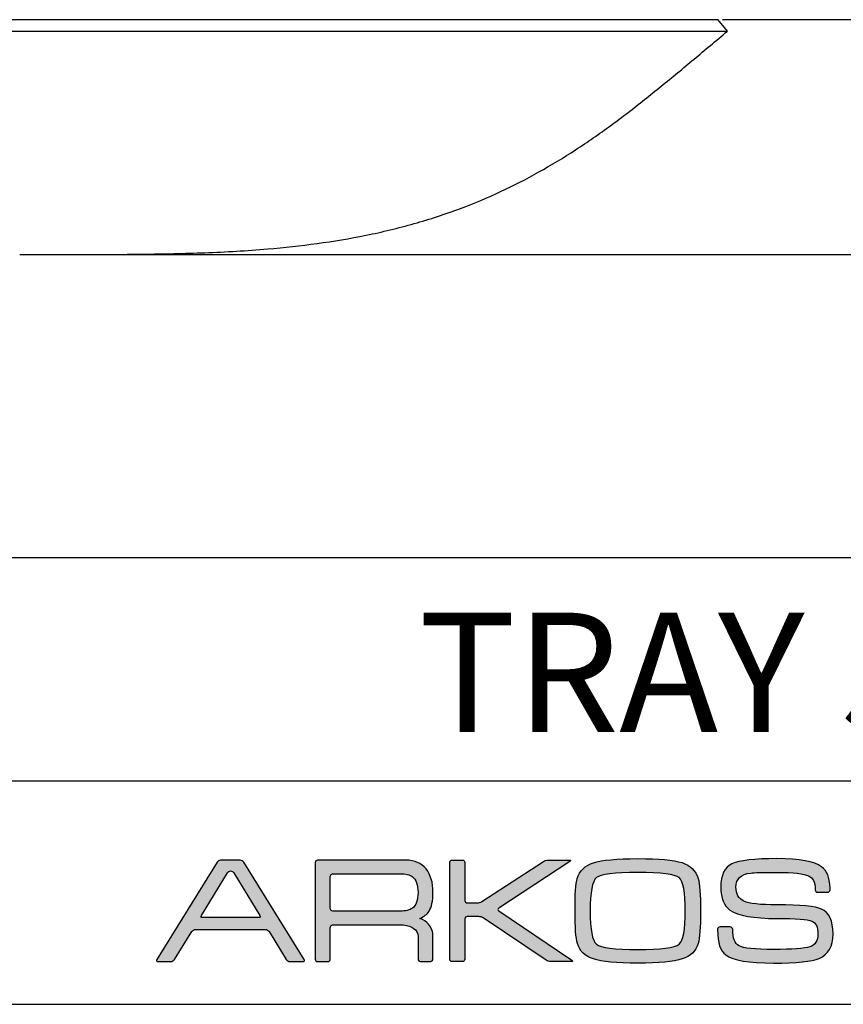
# Model space of a CAD drawing. Units: millimetres. Extents: x 0 to 775, y 0 to 1541.
# Drawn here: x 577 to 688, y 0 to 132 of the extents above; entities that cross this region are included whole.
import ezdxf

# ---------------------------------------------------------------- set-up
doc = ezdxf.new("R2010")
doc.units = ezdxf.units.MM
for name, color, linetype in [('CAJETIN', 253, 'Continuous'), ('Capa 1', 7, 'Continuous'), ('PIEZA', 255, 'Continuous'), ('TEXTO', 251, 'Continuous')]:
    doc.layers.add(name, color=color, linetype=linetype)
doc.layers.add('COTAS', color=251, linetype='Continuous', lineweight=9)
doc.styles.get("Standard").update_dxf_attribs({"font": 'arial.ttf'})
doc.dimstyles.new('ISO-25', dxfattribs={"dimtxt": 10, "dimasz": 5, "dimexe": 1.25, "dimexo": 0.625, "dimgap": 2, "dimtad": 1, "dimdec": 0, "dimtxsty": 'Standard', "dimcen": 2.5, "dimadec": 0, "dimazin": 0, "dimtfac": 1, "dimtdec": 0, "dimtmove": 0, "dimatfit": 3, "dimfxl": 1, "dimarcsym": 0})

# ---------------------------------------------------------------- blocks, each defined once
blk = doc.blocks.new('A$C13222')
at = {"layer": 'COTAS'}
h = blk.add_hatch(color=9, dxfattribs=at)
h.dxf.hatch_style = 1
edge = h.paths.add_edge_path(flags=16)
edge.add_spline(control_points=[(6.93, 3.197), (6.976, 3.122), (6.945, 3.06), (6.861, 3.06)], knot_values=[6, 6, 6, 6, 7, 7, 7, 7], degree=3, periodic=0)
edge.add_spline(control_points=[(6.861, 3.06), (6.861, 3.06), (3.077, 3.06), (3.077, 3.06)], knot_values=[0, 0, 0, 0, 1, 1, 1, 1], degree=3, periodic=0)
edge.add_spline(control_points=[(3.077, 3.06), (2.993, 3.06), (2.962, 3.122), (3.008, 3.197)], knot_values=[1, 1, 1, 1, 2, 2, 2, 2], degree=3, periodic=0)
edge.add_spline(control_points=[(3.008, 3.197), (3.008, 3.197), (4.752, 6.06), (4.752, 6.06)], knot_values=[2, 2, 2, 2, 3, 3, 3, 3], degree=3, periodic=0)
edge.add_spline(control_points=[(4.752, 6.06), (4.798, 6.136), (4.895, 6.197), (4.969, 6.197), (5.042, 6.197), (5.139, 6.136), (5.185, 6.06)], knot_values=[3, 3, 3, 3, 4, 4, 4, 5, 5, 5, 5], degree=3, periodic=0)
edge.add_spline(control_points=[(5.185, 6.06), (5.185, 6.06), (6.93, 3.197), (6.93, 3.197)], knot_values=[5, 5, 5, 5, 6, 6, 6, 6], degree=3, periodic=0)
edge = h.paths.add_edge_path()
edge.add_spline(control_points=[(9.907, 0.249), (9.907, 0.249), (5.854, 6.778), (5.854, 6.778)], knot_values=[15, 15, 15, 15, 16, 16, 16, 16], degree=3, periodic=0)
edge.add_spline(control_points=[(5.854, 6.778), (5.807, 6.853), (5.7, 6.914), (5.616, 6.914)], knot_values=[0, 0, 0, 0, 1, 1, 1, 1], degree=3, periodic=0)
edge.add_spline(control_points=[(5.616, 6.914), (5.616, 6.914), (4.298, 6.914), (4.298, 6.914)], knot_values=[1, 1, 1, 1, 2, 2, 2, 2], degree=3, periodic=0)
edge.add_spline(control_points=[(4.298, 6.914), (4.214, 6.914), (4.108, 6.853), (4.062, 6.778)], knot_values=[2, 2, 2, 2, 3, 3, 3, 3], degree=3, periodic=0)
edge.add_spline(control_points=[(4.062, 6.778), (4.062, 6.778), (0.022, 0.249), (0.022, 0.249)], knot_values=[3, 3, 3, 3, 4, 4, 4, 4], degree=3, periodic=0)
edge.add_spline(control_points=[(0.022, 0.249), (-0.025, 0.174), (0.006, 0.112), (0.09, 0.112)], knot_values=[4, 4, 4, 4, 5, 5, 5, 5], degree=3, periodic=0)
edge.add_spline(control_points=[(0.09, 0.112), (0.09, 0.112), (0.966, 0.112), (0.966, 0.112)], knot_values=[5, 5, 5, 5, 6, 6, 6, 6], degree=3, periodic=0)
edge.add_spline(control_points=[(0.966, 0.112), (1.05, 0.112), (1.157, 0.174), (1.204, 0.249)], knot_values=[6, 6, 6, 6, 7, 7, 7, 7], degree=3, periodic=0)
edge.add_spline(control_points=[(1.204, 0.249), (1.204, 0.249), (2.366, 2.128), (2.366, 2.128)], knot_values=[7, 7, 7, 7, 8, 8, 8, 8], degree=3, periodic=0)
edge.add_spline(control_points=[(2.366, 2.128), (2.412, 2.203), (2.519, 2.265), (2.603, 2.265)], knot_values=[8, 8, 8, 8, 9, 9, 9, 9], degree=3, periodic=0)
edge.add_spline(control_points=[(2.603, 2.265), (2.603, 2.265), (7.312, 2.265), (7.312, 2.265)], knot_values=[9, 9, 9, 9, 10, 10, 10, 10], degree=3, periodic=0)
edge.add_spline(control_points=[(7.312, 2.265), (7.396, 2.265), (7.503, 2.203), (7.549, 2.128)], knot_values=[10, 10, 10, 10, 11, 11, 11, 11], degree=3, periodic=0)
edge.add_spline(control_points=[(7.549, 2.128), (7.549, 2.128), (8.699, 0.25), (8.699, 0.25)], knot_values=[11, 11, 11, 11, 12, 12, 12, 12], degree=3, periodic=0)
edge.add_spline(control_points=[(8.699, 0.25), (8.745, 0.174), (8.851, 0.112), (8.935, 0.112)], knot_values=[12, 12, 12, 12, 13, 13, 13, 13], degree=3, periodic=0)
edge.add_spline(control_points=[(8.935, 0.112), (8.935, 0.112), (9.839, 0.112), (9.839, 0.112)], knot_values=[13, 13, 13, 13, 14, 14, 14, 14], degree=3, periodic=0)
edge.add_spline(control_points=[(9.839, 0.112), (9.923, 0.112), (9.954, 0.174), (9.907, 0.249)], knot_values=[14, 14, 14, 14, 15, 15, 15, 15], degree=3, periodic=0)
h = blk.add_hatch(color=9, dxfattribs=at)
h.dxf.hatch_style = 1
edge = h.paths.add_edge_path(flags=16)
edge.add_spline(control_points=[(11.662, 3.674), (11.662, 3.674), (11.662, 5.813), (11.662, 5.813)], knot_values=[10, 10, 10, 10, 11, 11, 11, 11], degree=3, periodic=0)
edge.add_spline(control_points=[(11.662, 5.813), (11.662, 5.813), (11.659, 5.897), (11.724, 5.955), (11.777, 6.003), (11.837, 6.001), (11.843, 6.002)], knot_values=[0, 0, 0, 0, 1, 1, 1, 2, 2, 2, 2], degree=3, periodic=0)
edge.add_spline(control_points=[(11.843, 6.002), (11.843, 6.002), (16.343, 6.002), (16.343, 6.002)], knot_values=[2, 2, 2, 2, 3, 3, 3, 3], degree=3, periodic=0)
edge.add_spline(control_points=[(16.343, 6.002), (16.716, 6.002), (16.987, 5.939), (17.159, 5.813)], knot_values=[3, 3, 3, 3, 4, 4, 4, 4], degree=3, periodic=0)
edge.add_spline(control_points=[(17.159, 5.813), (17.418, 5.62), (17.547, 5.266), (17.547, 4.749), (17.547, 4.231), (17.421, 3.88), (17.169, 3.696)], knot_values=[4, 4, 4, 4, 5, 5, 5, 6, 6, 6, 6], degree=3, periodic=0)
edge.add_spline(control_points=[(17.169, 3.696), (16.991, 3.563), (16.716, 3.497), (16.343, 3.497)], knot_values=[6, 6, 6, 6, 7, 7, 7, 7], degree=3, periodic=0)
edge.add_spline(control_points=[(16.343, 3.497), (16.343, 3.497), (11.823, 3.497), (11.823, 3.497)], knot_values=[7, 7, 7, 7, 8, 8, 8, 8], degree=3, periodic=0)
edge.add_spline(control_points=[(11.823, 3.497), (11.794, 3.5), (11.752, 3.511), (11.723, 3.541)], knot_values=[8, 8, 8, 8, 9, 9, 9, 9], degree=3, periodic=0)
edge.add_spline(control_points=[(11.723, 3.541), (11.674, 3.59), (11.662, 3.654), (11.662, 3.674)], knot_values=[9, 9, 9, 9, 10, 10, 10, 10], degree=3, periodic=0)
edge = h.paths.add_edge_path()
edge.add_spline(control_points=[(10.647, 6.752), (10.647, 6.752), (10.647, 0.277), (10.647, 0.277)], knot_values=[27, 27, 27, 27, 28, 28, 28, 28], degree=3, periodic=0)
edge.add_spline(control_points=[(10.647, 0.277), (10.647, 0.187), (10.721, 0.112), (10.812, 0.112)], knot_values=[0, 0, 0, 0, 1, 1, 1, 1], degree=3, periodic=0)
edge.add_spline(control_points=[(10.812, 0.112), (10.812, 0.112), (11.497, 0.112), (11.497, 0.112)], knot_values=[1, 1, 1, 1, 2, 2, 2, 2], degree=3, periodic=0)
edge.add_spline(control_points=[(11.497, 0.112), (11.588, 0.112), (11.662, 0.187), (11.662, 0.277)], knot_values=[2, 2, 2, 2, 3, 3, 3, 3], degree=3, periodic=0)
edge.add_spline(control_points=[(11.662, 0.277), (11.662, 0.277), (11.662, 1.121), (11.662, 1.121)], knot_values=[3, 3, 3, 3, 4, 4, 4, 4], degree=3, periodic=0)
edge.add_spline(control_points=[(11.662, 1.121), (11.662, 1.121), (11.662, 1.121), (11.662, 1.122)], knot_values=[4, 4, 4, 4, 5, 5, 5, 5], degree=3, periodic=0)
edge.add_spline(control_points=[(11.662, 1.122), (11.662, 1.122), (11.662, 2.382), (11.662, 2.382)], knot_values=[5, 5, 5, 5, 6, 6, 6, 6], degree=3, periodic=0)
edge.add_spline(control_points=[(11.662, 2.382), (11.662, 2.382), (11.66, 2.466), (11.724, 2.524), (11.782, 2.576), (11.843, 2.571), (11.843, 2.571)], knot_values=[6, 6, 6, 6, 7, 7, 7, 8, 8, 8, 8], degree=3, periodic=0)
edge.add_spline(control_points=[(11.843, 2.571), (11.843, 2.571), (16.443, 2.571), (16.443, 2.571)], knot_values=[8, 8, 8, 8, 9, 9, 9, 9], degree=3, periodic=0)
edge.add_spline(control_points=[(16.443, 2.571), (16.749, 2.571), (17.011, 2.499), (17.229, 2.353)], knot_values=[9, 9, 9, 9, 10, 10, 10, 10], degree=3, periodic=0)
edge.add_spline(control_points=[(17.229, 2.353), (17.441, 2.199), (17.547, 2.01), (17.547, 1.785)], knot_values=[10, 10, 10, 10, 11, 11, 11, 11], degree=3, periodic=0)
edge.add_spline(control_points=[(17.547, 1.785), (17.547, 1.785), (17.547, 0.452), (17.547, 0.452)], knot_values=[11, 11, 11, 11, 12, 12, 12, 12], degree=3, periodic=0)
edge.add_spline(control_points=[(17.547, 0.452), (17.547, 0.452), (17.547, 0.29), (17.547, 0.29)], knot_values=[12, 12, 12, 12, 13, 13, 13, 13], degree=3, periodic=0)
edge.add_spline(control_points=[(17.547, 0.29), (17.547, 0.192), (17.622, 0.112), (17.712, 0.112)], knot_values=[13, 13, 13, 13, 14, 14, 14, 14], degree=3, periodic=0)
edge.add_spline(control_points=[(17.712, 0.112), (17.712, 0.112), (18.387, 0.112), (18.387, 0.112)], knot_values=[14, 14, 14, 14, 15, 15, 15, 15], degree=3, periodic=0)
edge.add_spline(control_points=[(18.387, 0.112), (18.478, 0.112), (18.552, 0.192), (18.552, 0.29)], knot_values=[15, 15, 15, 15, 16, 16, 16, 16], degree=3, periodic=0)
edge.add_spline(control_points=[(18.552, 0.29), (18.552, 0.29), (18.552, 0.452), (18.552, 0.452)], knot_values=[16, 16, 16, 16, 17, 17, 17, 17], degree=3, periodic=0)
edge.add_spline(control_points=[(18.552, 0.452), (18.552, 0.452), (18.552, 0.452), (18.552, 0.452)], knot_values=[17, 17, 17, 17, 18, 18, 18, 18], degree=3, periodic=0)
edge.add_spline(control_points=[(18.552, 0.452), (18.552, 0.452), (18.552, 1.785), (18.552, 1.785)], knot_values=[18, 18, 18, 18, 19, 19, 19, 19], degree=3, periodic=0)
edge.add_spline(control_points=[(18.552, 1.785), (18.552, 2.117), (18.453, 2.395), (18.255, 2.62)], knot_values=[19, 19, 19, 19, 20, 20, 20, 20], degree=3, periodic=0)
edge.add_spline(control_points=[(18.255, 2.62), (18.116, 2.779), (17.923, 2.908), (17.676, 3.009)], knot_values=[20, 20, 20, 20, 21, 21, 21, 21], degree=3, periodic=0)
edge.add_spline(control_points=[(17.676, 3.009), (17.955, 3.128), (18.158, 3.288), (18.285, 3.487)], knot_values=[21, 21, 21, 21, 22, 22, 22, 22], degree=3, periodic=0)
edge.add_spline(control_points=[(18.285, 3.487), (18.463, 3.765), (18.552, 4.186), (18.552, 4.749), (18.552, 5.405), (18.397, 5.932), (18.086, 6.33)], knot_values=[22, 22, 22, 22, 23, 23, 23, 24, 24, 24, 24], degree=3, periodic=0)
edge.add_spline(control_points=[(18.086, 6.33), (17.774, 6.721), (17.329, 6.917), (16.753, 6.917)], knot_values=[24, 24, 24, 24, 25, 25, 25, 25], degree=3, periodic=0)
edge.add_spline(control_points=[(16.753, 6.917), (16.753, 6.917), (10.812, 6.917), (10.812, 6.917)], knot_values=[25, 25, 25, 25, 26, 26, 26, 26], degree=3, periodic=0)
edge.add_spline(control_points=[(10.812, 6.917), (10.721, 6.917), (10.647, 6.843), (10.647, 6.752)], knot_values=[26, 26, 26, 26, 27, 27, 27, 27], degree=3, periodic=0)
h = blk.add_hatch(color=9, dxfattribs=at)
h.dxf.hatch_style = 1
edge = h.paths.add_edge_path()
edge.add_spline(control_points=[(26.139, 0.201), (26.139, 0.201), (21.925, 3.038), (21.925, 3.038)], knot_values=[17, 17, 17, 17, 18, 18, 18, 18], degree=3, periodic=0)
edge.add_spline(control_points=[(21.925, 3.038), (21.85, 3.089), (21.714, 3.13), (21.623, 3.13)], knot_values=[18, 18, 18, 18, 19, 19, 19, 19], degree=3, periodic=0)
edge.add_spline(control_points=[(21.623, 3.13), (21.623, 3.13), (20.856, 3.13), (20.856, 3.13)], knot_values=[19, 19, 19, 19, 20, 20, 20, 20], degree=3, periodic=0)
edge.add_spline(control_points=[(20.856, 3.13), (20.764, 3.13), (20.69, 3.056), (20.69, 2.965)], knot_values=[20, 20, 20, 20, 21, 21, 21, 21], degree=3, periodic=0)
edge.add_spline(control_points=[(20.69, 2.965), (20.69, 2.965), (20.69, 0.274), (20.69, 0.274)], knot_values=[21, 21, 21, 21, 22, 22, 22, 22], degree=3, periodic=0)
edge.add_spline(control_points=[(20.69, 0.274), (20.69, 0.183), (20.616, 0.108), (20.525, 0.108)], knot_values=[22, 22, 22, 22, 23, 23, 23, 23], degree=3, periodic=0)
edge.add_spline(control_points=[(20.525, 0.108), (20.525, 0.108), (19.838, 0.108), (19.838, 0.108)], knot_values=[23, 23, 23, 23, 24, 24, 24, 24], degree=3, periodic=0)
edge.add_spline(control_points=[(19.838, 0.108), (19.746, 0.108), (19.672, 0.183), (19.672, 0.274), (19.672, 0.274), (19.672, 6.756), (19.672, 6.756)], knot_values=[24, 24, 24, 24, 25, 25, 25, 26, 26, 26, 26], degree=3, periodic=0)
edge.add_spline(control_points=[(19.672, 6.756), (19.672, 6.847), (19.746, 6.921), (19.838, 6.921)], knot_values=[0, 0, 0, 0, 1, 1, 1, 1], degree=3, periodic=0)
edge.add_spline(control_points=[(19.838, 6.921), (19.838, 6.921), (20.525, 6.921), (20.525, 6.921)], knot_values=[1, 1, 1, 1, 2, 2, 2, 2], degree=3, periodic=0)
edge.add_spline(control_points=[(20.525, 6.921), (20.616, 6.921), (20.69, 6.847), (20.69, 6.756)], knot_values=[2, 2, 2, 2, 3, 3, 3, 3], degree=3, periodic=0)
edge.add_spline(control_points=[(20.69, 6.756), (20.69, 6.756), (20.69, 4.214), (20.69, 4.214)], knot_values=[3, 3, 3, 3, 4, 4, 4, 4], degree=3, periodic=0)
edge.add_spline(control_points=[(20.69, 4.214), (20.69, 4.123), (20.764, 4.048), (20.856, 4.048)], knot_values=[4, 4, 4, 4, 5, 5, 5, 5], degree=3, periodic=0)
edge.add_spline(control_points=[(20.856, 4.048), (20.856, 4.048), (21.523, 4.048), (21.523, 4.048)], knot_values=[5, 5, 5, 5, 6, 6, 6, 6], degree=3, periodic=0)
edge.add_spline(control_points=[(21.523, 4.048), (21.614, 4.048), (21.751, 4.089), (21.827, 4.139)], knot_values=[6, 6, 6, 6, 7, 7, 7, 7], degree=3, periodic=0)
edge.add_spline(control_points=[(21.827, 4.139), (21.827, 4.139), (25.957, 6.831), (25.957, 6.831)], knot_values=[7, 7, 7, 7, 8, 8, 8, 8], degree=3, periodic=0)
edge.add_spline(control_points=[(25.957, 6.831), (26.034, 6.881), (26.17, 6.921), (26.261, 6.921)], knot_values=[8, 8, 8, 8, 9, 9, 9, 9], degree=3, periodic=0)
edge.add_spline(control_points=[(26.261, 6.921), (26.261, 6.921), (27.706, 6.921), (27.706, 6.921)], knot_values=[9, 9, 9, 9, 10, 10, 10, 10], degree=3, periodic=0)
edge.add_spline(control_points=[(27.706, 6.921), (27.797, 6.921), (27.809, 6.881), (27.733, 6.831)], knot_values=[10, 10, 10, 10, 11, 11, 11, 11], degree=3, periodic=0)
edge.add_spline(control_points=[(27.733, 6.831), (27.733, 6.831), (22.964, 3.701), (22.964, 3.701)], knot_values=[11, 11, 11, 11, 12, 12, 12, 12], degree=3, periodic=0)
edge.add_spline(control_points=[(22.964, 3.701), (22.888, 3.651), (22.887, 3.568), (22.963, 3.517)], knot_values=[12, 12, 12, 12, 13, 13, 13, 13], degree=3, periodic=0)
edge.add_spline(control_points=[(22.963, 3.517), (22.963, 3.517), (27.866, 0.201), (27.866, 0.201)], knot_values=[13, 13, 13, 13, 14, 14, 14, 14], degree=3, periodic=0)
edge.add_spline(control_points=[(27.866, 0.201), (27.941, 0.15), (27.928, 0.108), (27.837, 0.108)], knot_values=[14, 14, 14, 14, 15, 15, 15, 15], degree=3, periodic=0)
edge.add_spline(control_points=[(27.837, 0.108), (27.837, 0.108), (26.441, 0.108), (26.441, 0.108)], knot_values=[15, 15, 15, 15, 16, 16, 16, 16], degree=3, periodic=0)
edge.add_spline(control_points=[(26.441, 0.108), (26.35, 0.108), (26.214, 0.15), (26.139, 0.201)], knot_values=[16, 16, 16, 16, 17, 17, 17, 17], degree=3, periodic=0)
h = blk.add_hatch(color=9, dxfattribs=at)
h.dxf.hatch_style = 1
edge = h.paths.add_edge_path()
edge.add_spline(control_points=[(35.273, 0.286), (34.708, 0.1), (33.715, 0.006), (32.292, 0.006)], knot_values=[11, 11, 11, 11, 12, 12, 12, 12], degree=3, periodic=0)
edge.add_spline(control_points=[(32.292, 0.006), (30.875, 0.006), (29.884, 0.1), (29.32, 0.286)], knot_values=[0, 0, 0, 0, 1, 1, 1, 1], degree=3, periodic=0)
edge.add_spline(control_points=[(29.32, 0.286), (28.755, 0.464), (28.396, 0.81), (28.243, 1.322)], knot_values=[1, 1, 1, 1, 2, 2, 2, 2], degree=3, periodic=0)
edge.add_spline(control_points=[(28.243, 1.322), (28.136, 1.674), (28.082, 2.401), (28.082, 3.504), (28.082, 4.626), (28.133, 5.353), (28.233, 5.685)], knot_values=[2, 2, 2, 2, 3, 3, 3, 4, 4, 4, 4], degree=3, periodic=0)
edge.add_spline(control_points=[(28.233, 5.685), (28.386, 6.203), (28.748, 6.555), (29.319, 6.741)], knot_values=[4, 4, 4, 4, 5, 5, 5, 5], degree=3, periodic=0)
edge.add_spline(control_points=[(29.319, 6.741), (29.891, 6.928), (30.882, 7.021), (32.292, 7.021), (33.708, 7.021), (34.698, 6.931), (35.263, 6.751)], knot_values=[5, 5, 5, 5, 6, 6, 6, 7, 7, 7, 7], degree=3, periodic=0)
edge.add_spline(control_points=[(35.263, 6.751), (35.822, 6.564), (36.183, 6.213), (36.344, 5.695)], knot_values=[7, 7, 7, 7, 8, 8, 8, 8], degree=3, periodic=0)
edge.add_spline(control_points=[(36.344, 5.695), (36.45, 5.343), (36.503, 4.613), (36.503, 3.504), (36.503, 2.388), (36.453, 1.664), (36.354, 1.332)], knot_values=[8, 8, 8, 8, 9, 9, 9, 10, 10, 10, 10], degree=3, periodic=0)
edge.add_spline(control_points=[(36.354, 1.332), (36.201, 0.813), (35.84, 0.464), (35.273, 0.286)], knot_values=[10, 10, 10, 10, 11, 11, 11, 11], degree=3, periodic=0)
edge = h.paths.add_edge_path(flags=16)
edge.add_spline(control_points=[(29.519, 1.281), (29.798, 1.042), (30.723, 0.923), (32.292, 0.923)], knot_values=[7, 7, 7, 7, 8, 8, 8, 8], degree=3, periodic=0)
edge.add_spline(control_points=[(32.292, 0.923), (33.861, 0.923), (34.784, 1.039), (35.064, 1.271)], knot_values=[0, 0, 0, 0, 1, 1, 1, 1], degree=3, periodic=0)
edge.add_spline(control_points=[(35.064, 1.271), (35.344, 1.505), (35.485, 2.249), (35.485, 3.504), (35.485, 4.765), (35.348, 5.512), (35.076, 5.744)], knot_values=[1, 1, 1, 1, 2, 2, 2, 3, 3, 3, 3], degree=3, periodic=0)
edge.add_spline(control_points=[(35.076, 5.744), (34.796, 5.977), (33.869, 6.094), (32.292, 6.094), (30.716, 6.094), (29.792, 5.977), (29.519, 5.744)], knot_values=[3, 3, 3, 3, 4, 4, 4, 5, 5, 5, 5], degree=3, periodic=0)
edge.add_spline(control_points=[(29.519, 5.744), (29.24, 5.512), (29.1, 4.765), (29.1, 3.504), (29.1, 2.255), (29.24, 1.514), (29.519, 1.281)], knot_values=[5, 5, 5, 5, 6, 6, 6, 7, 7, 7, 7], degree=3, periodic=0)
h = blk.add_hatch(color=9, dxfattribs=at)
h.dxf.hatch_style = 1
edge = h.paths.add_edge_path()
edge.add_spline(control_points=[(44.473, 0.325), (45.09, 0.584), (45.398, 1.131), (45.398, 1.966), (45.398, 2.849), (45.142, 3.406), (44.63, 3.637)], knot_values=[41, 41, 41, 41, 42, 42, 42, 43, 43, 43, 43], degree=3, periodic=0)
edge.add_spline(control_points=[(44.63, 3.637), (44.219, 3.824), (43.221, 3.917), (41.636, 3.917), (40.515, 3.917), (39.776, 3.999), (39.418, 4.164)], knot_values=[0, 0, 0, 0, 1, 1, 1, 2, 2, 2, 2], degree=3, periodic=0)
edge.add_spline(control_points=[(39.418, 4.164), (39.06, 4.331), (38.882, 4.646), (38.882, 5.109), (38.882, 5.66), (39.213, 5.975), (39.875, 6.054)], knot_values=[2, 2, 2, 2, 3, 3, 3, 4, 4, 4, 4], degree=3, periodic=0)
edge.add_spline(control_points=[(39.875, 6.054), (40.095, 6.081), (40.682, 6.095), (41.636, 6.095), (42.75, 6.095), (43.456, 6.019), (43.755, 5.866)], knot_values=[4, 4, 4, 4, 5, 5, 5, 6, 6, 6, 6], degree=3, periodic=0)
edge.add_spline(control_points=[(43.755, 5.866), (44.053, 5.713), (44.199, 5.498), (44.199, 4.915)], knot_values=[6, 6, 6, 6, 7, 7, 7, 7], degree=3, periodic=0)
edge.add_spline(control_points=[(44.199, 4.915), (44.199, 4.915), (44.201, 4.915), (44.201, 4.915)], knot_values=[7, 7, 7, 7, 8, 8, 8, 8], degree=3, periodic=0)
edge.add_spline(control_points=[(44.201, 4.915), (44.208, 4.831), (44.278, 4.763), (44.364, 4.763)], knot_values=[8, 8, 8, 8, 9, 9, 9, 9], degree=3, periodic=0)
edge.add_spline(control_points=[(44.364, 4.763), (44.364, 4.763), (45.032, 4.763), (45.032, 4.763)], knot_values=[9, 9, 9, 9, 10, 10, 10, 10], degree=3, periodic=0)
edge.add_spline(control_points=[(45.032, 4.763), (45.122, 4.763), (45.195, 4.836), (45.197, 4.926)], knot_values=[10, 10, 10, 10, 11, 11, 11, 11], degree=3, periodic=0)
edge.add_spline(control_points=[(45.197, 4.926), (45.197, 4.926), (45.197, 4.926), (45.197, 4.926)], knot_values=[11, 11, 11, 11, 12, 12, 12, 12], degree=3, periodic=0)
edge.add_spline(control_points=[(45.197, 4.926), (45.197, 4.928), (45.197, 4.93), (45.197, 4.932)], knot_values=[12, 12, 12, 12, 13, 13, 13, 13], degree=3, periodic=0)
edge.add_spline(control_points=[(45.197, 4.932), (45.197, 4.932), (45.197, 5.031), (45.197, 5.031)], knot_values=[13, 13, 13, 13, 14, 14, 14, 14], degree=3, periodic=0)
edge.add_spline(control_points=[(45.197, 5.031), (45.197, 5.037), (45.195, 5.042), (45.194, 5.048)], knot_values=[14, 14, 14, 14, 15, 15, 15, 15], degree=3, periodic=0)
edge.add_spline(control_points=[(45.194, 5.048), (45.176, 5.811), (44.99, 6.195), (44.63, 6.472)], knot_values=[15, 15, 15, 15, 16, 16, 16, 16], degree=3, periodic=0)
edge.add_spline(control_points=[(44.63, 6.472), (44.153, 6.838), (43.155, 7.021), (41.636, 7.021), (40.111, 7.021), (39.103, 6.904), (38.612, 6.671)], knot_values=[16, 16, 16, 16, 17, 17, 17, 18, 18, 18, 18], degree=3, periodic=0)
edge.add_spline(control_points=[(38.612, 6.671), (38.115, 6.433), (37.866, 5.913), (37.866, 5.109), (37.866, 4.368), (38.072, 3.853), (38.483, 3.567)], knot_values=[18, 18, 18, 18, 19, 19, 19, 20, 20, 20, 20], degree=3, periodic=0)
edge.add_spline(control_points=[(38.483, 3.567), (39.021, 3.19), (40.072, 3.001), (41.636, 3.001), (42.916, 3.001), (43.696, 2.945), (43.975, 2.831)], knot_values=[20, 20, 20, 20, 21, 21, 21, 22, 22, 22, 22], degree=3, periodic=0)
edge.add_spline(control_points=[(43.975, 2.831), (44.247, 2.719), (44.383, 2.431), (44.383, 1.966), (44.383, 1.508), (44.201, 1.22), (43.836, 1.102)], knot_values=[22, 22, 22, 22, 23, 23, 23, 24, 24, 24, 24], degree=3, periodic=0)
edge.add_spline(control_points=[(43.836, 1.102), (43.464, 0.982), (42.657, 0.922), (41.417, 0.922), (40.151, 0.922), (39.375, 1.005), (39.09, 1.17)], knot_values=[24, 24, 24, 24, 25, 25, 25, 26, 26, 26, 26], degree=3, periodic=0)
edge.add_spline(control_points=[(39.09, 1.17), (38.806, 1.33), (38.669, 1.692), (38.665, 2.253)], knot_values=[26, 26, 26, 26, 27, 27, 27, 27], degree=3, periodic=0)
edge.add_spline(control_points=[(38.665, 2.253), (38.665, 2.253), (38.663, 2.253), (38.663, 2.253)], knot_values=[27, 27, 27, 27, 28, 28, 28, 28], degree=3, periodic=0)
edge.add_spline(control_points=[(38.663, 2.253), (38.663, 2.256), (38.664, 2.257), (38.664, 2.259)], knot_values=[28, 28, 28, 28, 29, 29, 29, 29], degree=3, periodic=0)
edge.add_spline(control_points=[(38.664, 2.259), (38.664, 2.259), (38.664, 2.267), (38.664, 2.267)], knot_values=[29, 29, 29, 29, 30, 30, 30, 30], degree=3, periodic=0)
edge.add_spline(control_points=[(38.664, 2.267), (38.664, 2.357), (38.59, 2.432), (38.499, 2.432)], knot_values=[30, 30, 30, 30, 31, 31, 31, 31], degree=3, periodic=0)
edge.add_spline(control_points=[(38.499, 2.432), (38.499, 2.432), (37.813, 2.432), (37.813, 2.432)], knot_values=[31, 31, 31, 31, 32, 32, 32, 32], degree=3, periodic=0)
edge.add_spline(control_points=[(37.813, 2.432), (37.728, 2.432), (37.66, 2.366), (37.651, 2.283)], knot_values=[32, 32, 32, 32, 33, 33, 33, 33], degree=3, periodic=0)
edge.add_spline(control_points=[(37.651, 2.283), (37.651, 2.283), (37.648, 2.283), (37.648, 2.283)], knot_values=[33, 33, 33, 33, 34, 34, 34, 34], degree=3, periodic=0)
edge.add_spline(control_points=[(37.648, 2.283), (37.648, 2.278), (37.648, 2.274), (37.648, 2.27), (37.648, 2.269), (37.648, 2.268), (37.648, 2.267)], knot_values=[34, 34, 34, 34, 35, 35, 35, 36, 36, 36, 36], degree=3, periodic=0)
edge.add_spline(control_points=[(37.648, 2.267), (37.648, 2.267), (37.648, 2.259), (37.648, 2.259)], knot_values=[36, 36, 36, 36, 37, 37, 37, 37], degree=3, periodic=0)
edge.add_spline(control_points=[(37.648, 2.259), (37.648, 2.258), (37.649, 2.256), (37.649, 2.254)], knot_values=[37, 37, 37, 37, 38, 38, 38, 38], degree=3, periodic=0)
edge.add_spline(control_points=[(37.649, 2.254), (37.652, 1.338), (37.834, 0.828), (38.194, 0.553)], knot_values=[38, 38, 38, 38, 39, 39, 39, 39], degree=3, periodic=0)
edge.add_spline(control_points=[(38.194, 0.553), (38.672, 0.188), (39.743, 0.006), (41.408, 0.006), (42.946, 0.006), (43.967, 0.112), (44.473, 0.325)], knot_values=[39, 39, 39, 39, 40, 40, 40, 41, 41, 41, 41], degree=3, periodic=0)
at = {"layer": 'Capa 1', "color": 9}
for points in [[(4.062, 6.778), (4.062, 6.778), (0.022, 0.249), (0.022, 0.249)], [(4.298, 6.914), (4.214, 6.914), (4.108, 6.853), (4.062, 6.778)], [(5.616, 6.914), (5.616, 6.914), (4.298, 6.914), (4.298, 6.914)], [(5.854, 6.778), (5.807, 6.853), (5.7, 6.914), (5.616, 6.914)], [(9.907, 0.249), (9.907, 0.249), (5.854, 6.778), (5.854, 6.778)], [(10.812, 6.917), (10.721, 6.917), (10.647, 6.843), (10.647, 6.752)], [(10.647, 6.752), (10.647, 6.752), (10.647, 0.277), (10.647, 0.277)], [(16.753, 6.917), (16.753, 6.917), (10.812, 6.917), (10.812, 6.917)], [(18.086, 6.33), (17.774, 6.721), (17.329, 6.917), (16.753, 6.917)], [(19.672, 6.756), (19.672, 6.847), (19.746, 6.921), (19.838, 6.921)], [(19.838, 6.921), (19.838, 6.921), (20.525, 6.921), (20.525, 6.921)], [(20.525, 6.921), (20.616, 6.921), (20.69, 6.847), (20.69, 6.756)], [(20.69, 6.756), (20.69, 6.756), (20.69, 4.214), (20.69, 4.214)], [(21.827, 4.139), (21.827, 4.139), (25.957, 6.831), (25.957, 6.831)], [(27.733, 6.831), (27.733, 6.831), (22.964, 3.701), (22.964, 3.701)], [(25.957, 6.831), (26.034, 6.881), (26.17, 6.921), (26.261, 6.921)], [(26.261, 6.921), (26.261, 6.921), (27.706, 6.921), (27.706, 6.921)], [(27.706, 6.921), (27.797, 6.921), (27.809, 6.881), (27.733, 6.831)], [(28.233, 5.685), (28.386, 6.203), (28.748, 6.555), (29.319, 6.741)], [(35.263, 6.751), (35.822, 6.564), (36.183, 6.213), (36.344, 5.695)], [(3.008, 3.197), (3.008, 3.197), (4.752, 6.06), (4.752, 6.06)], [(5.185, 6.06), (5.185, 6.06), (6.93, 3.197), (6.93, 3.197)], [(11.843, 6.002), (11.843, 6.002), (16.343, 6.002), (16.343, 6.002)], [(16.343, 6.002), (16.716, 6.002), (16.987, 5.939), (17.159, 5.813)], [(45.194, 5.048), (45.176, 5.811), (44.99, 6.195), (44.63, 6.472)], [(11.662, 3.674), (11.662, 3.674), (11.662, 5.813), (11.662, 5.813)], [(43.755, 5.866), (44.053, 5.713), (44.199, 5.498), (44.199, 4.915)], [(44.199, 4.915), (44.199, 4.915), (44.201, 4.915), (44.201, 4.915)], [(44.201, 4.915), (44.208, 4.831), (44.278, 4.763), (44.364, 4.763)], [(44.364, 4.763), (44.364, 4.763), (45.032, 4.763), (45.032, 4.763)], [(45.032, 4.763), (45.122, 4.763), (45.195, 4.836), (45.197, 4.926)], [(45.197, 5.031), (45.197, 5.037), (45.195, 5.042), (45.194, 5.048)], [(45.197, 4.932), (45.197, 4.932), (45.197, 5.031), (45.197, 5.031)], [(45.197, 4.926), (45.197, 4.928), (45.197, 4.93), (45.197, 4.932)], [(45.197, 4.926), (45.197, 4.926), (45.197, 4.926), (45.197, 4.926)], [(20.69, 4.214), (20.69, 4.123), (20.764, 4.048), (20.856, 4.048)], [(20.856, 4.048), (20.856, 4.048), (21.523, 4.048), (21.523, 4.048)], [(21.523, 4.048), (21.614, 4.048), (21.751, 4.089), (21.827, 4.139)], [(11.723, 3.541), (11.674, 3.59), (11.662, 3.654), (11.662, 3.674)], [(11.823, 3.497), (11.794, 3.5), (11.752, 3.511), (11.723, 3.541)], [(16.343, 3.497), (16.343, 3.497), (11.823, 3.497), (11.823, 3.497)], [(17.169, 3.696), (16.991, 3.563), (16.716, 3.497), (16.343, 3.497)], [(17.676, 3.009), (17.955, 3.128), (18.158, 3.288), (18.285, 3.487)], [(22.964, 3.701), (22.888, 3.651), (22.887, 3.568), (22.963, 3.517)], [(22.963, 3.517), (22.963, 3.517), (27.866, 0.201), (27.866, 0.201)], [(3.077, 3.06), (2.993, 3.06), (2.962, 3.122), (3.008, 3.197)], [(6.861, 3.06), (6.861, 3.06), (3.077, 3.06), (3.077, 3.06)], [(6.93, 3.197), (6.976, 3.122), (6.945, 3.06), (6.861, 3.06)], [(18.255, 2.62), (18.116, 2.779), (17.923, 2.908), (17.676, 3.009)], [(20.856, 3.13), (20.764, 3.13), (20.69, 3.056), (20.69, 2.965)], [(20.69, 2.965), (20.69, 2.965), (20.69, 0.274), (20.69, 0.274)], [(21.623, 3.13), (21.623, 3.13), (20.856, 3.13), (20.856, 3.13)], [(21.925, 3.038), (21.85, 3.089), (21.714, 3.13), (21.623, 3.13)], [(26.139, 0.201), (26.139, 0.201), (21.925, 3.038), (21.925, 3.038)], [(1.204, 0.249), (1.204, 0.249), (2.366, 2.128), (2.366, 2.128)], [(2.366, 2.128), (2.412, 2.203), (2.519, 2.265), (2.603, 2.265)], [(2.603, 2.265), (2.603, 2.265), (7.312, 2.265), (7.312, 2.265)], [(7.312, 2.265), (7.396, 2.265), (7.503, 2.203), (7.549, 2.128)], [(7.549, 2.128), (7.549, 2.128), (8.699, 0.25), (8.699, 0.25)], [(11.662, 1.122), (11.662, 1.122), (11.662, 2.382), (11.662, 2.382)], [(11.843, 2.571), (11.843, 2.571), (16.443, 2.571), (16.443, 2.571)], [(16.443, 2.571), (16.749, 2.571), (17.011, 2.499), (17.229, 2.353)], [(17.229, 2.353), (17.441, 2.199), (17.547, 2.01), (17.547, 1.785)], [(18.552, 1.785), (18.552, 2.117), (18.453, 2.395), (18.255, 2.62)], [(37.651, 2.283), (37.651, 2.283), (37.648, 2.283), (37.648, 2.283)], [(37.648, 2.267), (37.648, 2.267), (37.648, 2.259), (37.648, 2.259)], [(37.648, 2.259), (37.648, 2.258), (37.649, 2.256), (37.649, 2.254)], [(37.649, 2.254), (37.652, 1.338), (37.834, 0.828), (38.194, 0.553)], [(37.813, 2.432), (37.728, 2.432), (37.66, 2.366), (37.651, 2.283)], [(38.499, 2.432), (38.499, 2.432), (37.813, 2.432), (37.813, 2.432)], [(38.664, 2.267), (38.664, 2.357), (38.59, 2.432), (38.499, 2.432)], [(38.663, 2.253), (38.663, 2.256), (38.664, 2.257), (38.664, 2.259)], [(38.665, 2.253), (38.665, 2.253), (38.663, 2.253), (38.663, 2.253)], [(38.664, 2.259), (38.664, 2.259), (38.664, 2.267), (38.664, 2.267)], [(39.09, 1.17), (38.806, 1.33), (38.669, 1.692), (38.665, 2.253)], [(17.547, 1.785), (17.547, 1.785), (17.547, 0.452), (17.547, 0.452)], [(18.552, 0.452), (18.552, 0.452), (18.552, 1.785), (18.552, 1.785)], [(29.32, 0.286), (28.755, 0.464), (28.396, 0.81), (28.243, 1.322)], [(36.354, 1.332), (36.201, 0.813), (35.84, 0.464), (35.273, 0.286)], [(11.662, 1.121), (11.662, 1.121), (11.662, 1.121), (11.662, 1.122)], [(11.662, 0.277), (11.662, 0.277), (11.662, 1.121), (11.662, 1.121)], [(29.519, 1.281), (29.798, 1.042), (30.723, 0.923), (32.292, 0.923)], [(32.292, 0.923), (33.861, 0.923), (34.784, 1.039), (35.064, 1.271)], [(0.022, 0.249), (-0.025, 0.174), (0.006, 0.112), (0.09, 0.112)], [(0.09, 0.112), (0.09, 0.112), (0.966, 0.112), (0.966, 0.112)], [(0.966, 0.112), (1.05, 0.112), (1.157, 0.174), (1.204, 0.249)], [(8.699, 0.25), (8.745, 0.174), (8.851, 0.112), (8.935, 0.112)], [(8.935, 0.112), (8.935, 0.112), (9.839, 0.112), (9.839, 0.112)], [(9.839, 0.112), (9.923, 0.112), (9.954, 0.174), (9.907, 0.249)], [(10.647, 0.277), (10.647, 0.187), (10.721, 0.112), (10.812, 0.112)], [(10.812, 0.112), (10.812, 0.112), (11.497, 0.112), (11.497, 0.112)], [(11.497, 0.112), (11.588, 0.112), (11.662, 0.187), (11.662, 0.277)], [(17.547, 0.452), (17.547, 0.452), (17.547, 0.29), (17.547, 0.29)], [(17.547, 0.29), (17.547, 0.192), (17.622, 0.112), (17.712, 0.112)], [(17.712, 0.112), (17.712, 0.112), (18.387, 0.112), (18.387, 0.112)], [(18.387, 0.112), (18.478, 0.112), (18.552, 0.192), (18.552, 0.29)], [(18.552, 0.29), (18.552, 0.29), (18.552, 0.452), (18.552, 0.452)], [(18.552, 0.452), (18.552, 0.452), (18.552, 0.452), (18.552, 0.452)], [(20.525, 0.108), (20.525, 0.108), (19.838, 0.108), (19.838, 0.108)], [(20.69, 0.274), (20.69, 0.183), (20.616, 0.108), (20.525, 0.108)], [(26.441, 0.108), (26.35, 0.108), (26.214, 0.15), (26.139, 0.201)], [(27.837, 0.108), (27.837, 0.108), (26.441, 0.108), (26.441, 0.108)], [(27.866, 0.201), (27.941, 0.15), (27.928, 0.108), (27.837, 0.108)], [(32.292, 0.006), (30.875, 0.006), (29.884, 0.1), (29.32, 0.286)], [(35.273, 0.286), (34.708, 0.1), (33.715, 0.006), (32.292, 0.006)]]:
    blk.add_open_spline(points, degree=3, dxfattribs=at)
for points, knots in [([(19.838, 0.108), (19.746, 0.108), (19.672, 0.183), (19.672, 0.274), (19.672, 0.274), (19.672, 6.756), (19.672, 6.756)], [24, 24, 24, 24, 25, 25, 25, 26, 26, 26, 26]), ([(29.319, 6.741), (29.891, 6.928), (30.882, 7.021), (32.292, 7.021), (33.708, 7.021), (34.698, 6.931), (35.263, 6.751)], [5, 5, 5, 5, 6, 6, 6, 7, 7, 7, 7]), ([(38.612, 6.671), (38.115, 6.433), (37.866, 5.913), (37.866, 5.109), (37.866, 4.368), (38.072, 3.853), (38.483, 3.567)], [18, 18, 18, 18, 19, 19, 19, 20, 20, 20, 20]), ([(44.63, 6.472), (44.153, 6.838), (43.155, 7.021), (41.636, 7.021), (40.111, 7.021), (39.103, 6.904), (38.612, 6.671)], [16, 16, 16, 16, 17, 17, 17, 18, 18, 18, 18]), ([(4.752, 6.06), (4.798, 6.136), (4.895, 6.197), (4.969, 6.197), (5.042, 6.197), (5.139, 6.136), (5.185, 6.06)], [3, 3, 3, 3, 4, 4, 4, 5, 5, 5, 5]), ([(11.662, 5.813), (11.662, 5.813), (11.659, 5.897), (11.724, 5.955), (11.777, 6.003), (11.837, 6.001), (11.843, 6.002)], [0, 0, 0, 0, 1, 1, 1, 2, 2, 2, 2]), ([(18.285, 3.487), (18.463, 3.765), (18.552, 4.186), (18.552, 4.749), (18.552, 5.405), (18.397, 5.932), (18.086, 6.33)], [22, 22, 22, 22, 23, 23, 23, 24, 24, 24, 24]), ([(35.076, 5.744), (34.796, 5.977), (33.869, 6.094), (32.292, 6.094), (30.716, 6.094), (29.792, 5.977), (29.519, 5.744)], [3, 3, 3, 3, 4, 4, 4, 5, 5, 5, 5]), ([(39.418, 4.164), (39.06, 4.331), (38.882, 4.646), (38.882, 5.109), (38.882, 5.66), (39.213, 5.975), (39.875, 6.054)], [2, 2, 2, 2, 3, 3, 3, 4, 4, 4, 4]), ([(39.875, 6.054), (40.095, 6.081), (40.682, 6.095), (41.636, 6.095), (42.75, 6.095), (43.456, 6.019), (43.755, 5.866)], [4, 4, 4, 4, 5, 5, 5, 6, 6, 6, 6]), ([(17.159, 5.813), (17.418, 5.62), (17.547, 5.266), (17.547, 4.749), (17.547, 4.231), (17.421, 3.88), (17.169, 3.696)], [4, 4, 4, 4, 5, 5, 5, 6, 6, 6, 6]), ([(28.243, 1.322), (28.136, 1.674), (28.082, 2.401), (28.082, 3.504), (28.082, 4.626), (28.133, 5.353), (28.233, 5.685)], [2, 2, 2, 2, 3, 3, 3, 4, 4, 4, 4]), ([(29.519, 5.744), (29.24, 5.512), (29.1, 4.765), (29.1, 3.504), (29.1, 2.255), (29.24, 1.514), (29.519, 1.281)], [5, 5, 5, 5, 6, 6, 6, 7, 7, 7, 7]), ([(35.064, 1.271), (35.344, 1.505), (35.485, 2.249), (35.485, 3.504), (35.485, 4.765), (35.348, 5.512), (35.076, 5.744)], [1, 1, 1, 1, 2, 2, 2, 3, 3, 3, 3]), ([(36.344, 5.695), (36.45, 5.343), (36.503, 4.613), (36.503, 3.504), (36.503, 2.388), (36.453, 1.664), (36.354, 1.332)], [8, 8, 8, 8, 9, 9, 9, 10, 10, 10, 10]), ([(44.63, 3.637), (44.219, 3.824), (43.221, 3.917), (41.636, 3.917), (40.515, 3.917), (39.776, 3.999), (39.418, 4.164)], [0, 0, 0, 0, 1, 1, 1, 2, 2, 2, 2]), ([(38.483, 3.567), (39.021, 3.19), (40.072, 3.001), (41.636, 3.001), (42.916, 3.001), (43.696, 2.945), (43.975, 2.831)], [20, 20, 20, 20, 21, 21, 21, 22, 22, 22, 22]), ([(44.473, 0.325), (45.09, 0.584), (45.398, 1.131), (45.398, 1.966), (45.398, 2.849), (45.142, 3.406), (44.63, 3.637)], [41, 41, 41, 41, 42, 42, 42, 43, 43, 43, 43]), ([(43.975, 2.831), (44.247, 2.719), (44.383, 2.431), (44.383, 1.966), (44.383, 1.508), (44.201, 1.22), (43.836, 1.102)], [22, 22, 22, 22, 23, 23, 23, 24, 24, 24, 24]), ([(11.662, 2.382), (11.662, 2.382), (11.66, 2.466), (11.724, 2.524), (11.782, 2.576), (11.843, 2.571), (11.843, 2.571)], [6, 6, 6, 6, 7, 7, 7, 8, 8, 8, 8]), ([(37.648, 2.283), (37.648, 2.278), (37.648, 2.274), (37.648, 2.27), (37.648, 2.269), (37.648, 2.268), (37.648, 2.267)], [34, 34, 34, 34, 35, 35, 35, 36, 36, 36, 36]), ([(43.836, 1.102), (43.464, 0.982), (42.657, 0.922), (41.417, 0.922), (40.151, 0.922), (39.375, 1.005), (39.09, 1.17)], [24, 24, 24, 24, 25, 25, 25, 26, 26, 26, 26]), ([(38.194, 0.553), (38.672, 0.188), (39.743, 0.006), (41.408, 0.006), (42.946, 0.006), (43.967, 0.112), (44.473, 0.325)], [39, 39, 39, 39, 40, 40, 40, 41, 41, 41, 41])]:
    blk.add_open_spline(points, degree=3, knots=knots, dxfattribs=at)
blk = doc.blocks.new('*D20')
at = {"layer": 'COTAS', "color": 0, "lineweight": -2}
for p, q in [((671.6, 132.22), (711.85, 132.22)), ((710.6, 105.68), (710.6, 127.22)), ((577.89, 100.68), (711.85, 100.68))]:
    blk.add_line(p, q, dxfattribs=at)
at = {"layer": 'COTAS', "color": 0}
for points in [[(711.43, 127.22), (709.77, 127.22), (710.6, 132.22)], [(709.77, 105.68), (711.43, 105.68), (710.6, 100.68)]]:
    blk.add_solid(points, dxfattribs=at)
at = {"layer": 'Defpoints', "color": 0}
for p in [(670.98, 132.22), (710.6, 132.22), (710.6, 132.22), (577.27, 100.68)]:
    blk.add_point(p, dxfattribs=at)
at = {"layer": 'COTAS', "color": 0, "insert": (703.49, 116.45), "char_height": 10, "attachment_point": 5, "rotation": 90}
blk.add_mtext('32', dxfattribs=at)

msp = doc.modelspace()

# ---------------------------------------------------------------- linework, layer by layer
at = {"layer": 'CAJETIN'}
for p, q in [((181.19, 60), (775.19, 60)), ((181.19, 30), (775.19, 30)), ((0, 0), (775.19, 0))]:
    msp.add_line(p, q, dxfattribs=at)
at = {"layer": 'PIEZA'}
for p, q in [((397.27, 132.22), (670.98, 132.22)), ((672.27, 130.68), (670.98, 132.22)), ((397.27, 130.68), (672.27, 130.68))]:
    msp.add_line(p, q, dxfattribs=at)
msp.add_open_spline([(577.27, 100.68), (580.01, 100.68), (585.51, 100.68), (593.8, 100.71), (602.15, 100.88), (609.97, 101.32), (617.19, 102.1), (623.75, 103.19), (630.2, 104.74), (636.24, 106.71), (641.83, 109.06), (646.98, 111.7), (651.9, 114.7), (656.61, 117.97), (661.15, 121.46), (665.58, 125.08), (669.26, 128.17), (671.49, 130.03), (672.25, 130.67)], degree=3, knots=[0, 0, 0, 0, 0.079884, 0.160141, 0.241198, 0.323104, 0.387805, 0.452474, 0.516808, 0.58061, 0.637089, 0.693166, 0.748955, 0.804573, 0.860101, 0.915581, 0.971036, 1, 1, 1, 1], dxfattribs=at)

# ---------------------------------------------------------------- block references
at = {"layer": 'TEXTO', "xscale": 2, "yscale": 2, "zscale": 2}
msp.add_blockref('A$C13222', (595.63, 5.52), dxfattribs=at)

# ---------------------------------------------------------------- texts
at = {"layer": 'TEXTO', "insert": (480.31, 52.58), "char_height": 16, "width": 280.7786, "attachment_point": 1}
msp.add_mtext('{\\fArial|b0|i0|c0|p34;\\W7.69437;    }TRAY 55', dxfattribs=at)

# ---------------------------------------------------------------- dimensions: what is measured, and where the dimension line sits
at = {"layer": 'COTAS'}
dim = msp.add_linear_dim(base=(710.6, 132.22), p1=(577.27, 100.68), p2=(670.98, 132.22), angle=90, dimstyle='ISO-25', dxfattribs=at)
dim.commit()
dim.dimension.update_dxf_attribs({"geometry": '*D20', "text_midpoint": (703.49, 116.45)})

doc.saveas('drawing.dxf')
